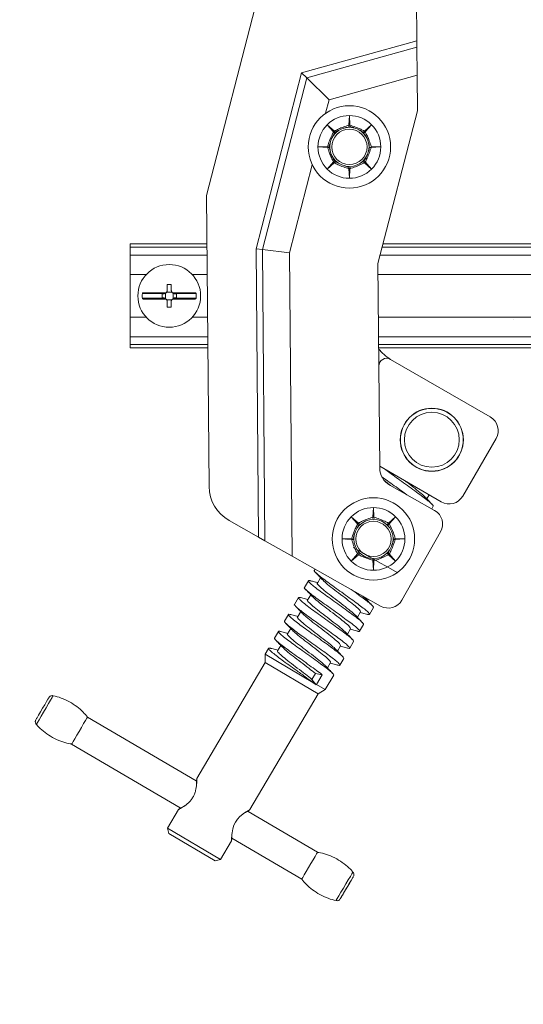
# Model space of a CAD drawing. Units: millimetres. Extents: x -101395 to 91826, y -34978 to 91721.
# Drawn here: x 174 to 200, y 42 to 92 of the extents above; entities that cross this region are included whole.
import ezdxf

# ---------------------------------------------------------------- set-up
doc = ezdxf.new("R2010")
doc.units = ezdxf.units.MM
doc.layers.add('TEXT', color=7, linetype='Continuous')
doc.styles.add('SLDTEXTSTYLE0', font='TXT', dxfattribs={"width": 0.605})
doc.dimstyles.new('SLDDIMSTYLE0', dxfattribs={"dimtxt": 3.081982, "dimasz": 3, "dimexe": 0, "dimexo": 0.0625, "dimgap": 0.770496, "dimtad": 1, "dimlfac": 5, "dimrnd": 1e-09, "dimzin": 12, "dimdsep": 46, "dimtxsty": 'SLDTEXTSTYLE0', "dimsah": 1, "dimcen": 0.09, "dimadec": 0, "dimazin": 3, "dimtfac": 1, "dimtofl": 0, "dimtmove": 0, "dimatfit": 3, "dimfxl": 0, "dimfrac": 2, "dimtolj": 1, "dimtzin": 12, "dimarcsym": 0})

# ---------------------------------------------------------------- blocks, each defined once
blk = doc.blocks.new('_D')
at = {"layer": 'TEXT', "color": 5}
for p, q in [((192.676, 100.677), (212.211, 100.677)), ((211.211, 100.677), (211.211, 80.662))]:
    blk.add_line(p, q, dxfattribs=at)
for points in [[(211.211, 100.677), (210.711, 97.677), (211.711, 97.677)], [(211.211, 80.662), (211.711, 83.662), (210.711, 83.662)]]:
    blk.add_solid(points, dxfattribs=at)
at = {"layer": 'TEXT', "color": 5, "insert": (207.118, 89.417), "char_height": 3.175, "attachment_point": 1, "rotation": 90, "style": 'SLDTEXTSTYLE0'}
blk.add_mtext('D', dxfattribs=at)

msp = doc.modelspace()

# ---------------------------------------------------------------- linework, layer by layer
at = {"layer": 'TEXT', "color": 7, "linetype": 'Continuous', "lineweight": 18}
for p, q in [((188.4566, 101.9992), (183.5858, 83.1509)), ((194.3823, 91.106), (194.3559, 94.0665)), ((188.4682, 89.4647), (194.3823, 91.106)), ((194.3853, 90.7718), (194.3823, 91.106)), ((194.3853, 90.7718), (188.7341, 89.2035)), ((194.3981, 89.3299), (194.3853, 90.7718)), ((186.1304, 80.4184), (188.4682, 89.4647)), ((188.7341, 89.2035), (186.4536, 80.3788)), ((188.4682, 89.4647), (188.7341, 89.2035)), ((188.7341, 89.2035), (189.8814, 88.0764)), ((189.8814, 88.0764), (194.3981, 89.3299)), ((194.4145, 87.4949), (194.3981, 89.3299)), ((189.701, 87.378), (189.8814, 88.0764)), ((190.8946, 86.7698), (190.9227, 87.2621)), ((190.9227, 87.2621), (190.9509, 86.7698)), ((192.3875, 79.6513), (194.4145, 87.4949)), ((189.7822, 86.7897), (190.1502, 86.4615)), ((190.1104, 86.4217), (189.7822, 86.7897)), ((190.8863, 86.6923), (190.8903, 86.694)), ((190.8903, 86.694), (190.8902, 86.6925)), ((190.8946, 86.7698), (190.8903, 86.694)), ((190.9552, 86.6942), (190.9509, 86.7698)), ((190.9553, 86.6926), (190.9552, 86.6942)), ((190.9552, 86.6942), (190.9592, 86.6925)), ((191.6952, 86.4615), (192.0632, 86.7897)), ((192.0632, 86.7897), (191.7349, 86.4215)), ((190.1596, 86.362), (190.1062, 86.2403)), ((190.1104, 86.4217), (190.1609, 86.3651)), ((190.1991, 86.4179), (190.1502, 86.4615)), ((190.1596, 86.362), (190.1609, 86.3651)), ((190.1609, 86.3651), (190.1617, 86.3642)), ((190.1991, 86.4179), (190.3031, 86.4609)), ((190.225, 86.3948), (190.1991, 86.4179)), ((191.6346, 86.4127), (191.3921, 86.5193)), ((191.6346, 86.4127), (191.6387, 86.411)), ((191.6387, 86.411), (191.6375, 86.41)), ((191.6952, 86.4615), (191.6387, 86.411)), ((191.6835, 86.364), (191.6846, 86.3651)), ((191.6846, 86.3651), (191.7349, 86.4215)), ((191.6846, 86.3651), (191.6862, 86.3611)), ((189.3098, 85.6492), (189.8021, 85.6773)), ((189.8021, 85.6211), (189.3098, 85.6492)), ((189.8778, 85.6817), (189.8021, 85.6773)), ((189.8021, 85.6211), (189.8778, 85.6168)), ((189.8778, 85.6817), (189.8795, 85.6857)), ((189.8793, 85.6817), (189.8778, 85.6817)), ((189.8778, 85.6168), (189.8793, 85.6167)), ((189.8794, 85.6129), (189.8778, 85.6168)), ((189.8794, 85.6129), (189.9302, 85.4824)), ((189.928, 85.8661), (189.9064, 85.7096)), ((189.9064, 85.7096), (189.9165, 85.494)), ((191.9677, 85.6168), (191.966, 85.6127)), ((191.9661, 85.6167), (191.9677, 85.6168)), ((191.9677, 85.6168), (192.0433, 85.6211)), ((192.0432, 85.6772), (192.5356, 85.649)), ((192.5356, 85.649), (192.0433, 85.6211)), ((190.0693, 85.094), (190.1849, 84.9477)), ((190.1532, 84.9247), (190.1112, 85.0261)), ((187.848, 80.2078), (189.0164, 84.7288)), ((189.7822, 84.5087), (190.1104, 84.8767)), ((190.1439, 84.8313), (189.7822, 84.5087)), ((190.1532, 84.9247), (190.1104, 84.8767)), ((190.1439, 84.8313), (190.2068, 84.8874)), ((190.1758, 84.95), (190.1532, 84.9247)), ((190.1849, 84.9477), (190.2929, 84.8492)), ((190.2068, 84.8874), (190.2079, 84.8884)), ((190.2108, 84.8857), (190.2068, 84.8874)), ((190.2108, 84.8857), (190.3461, 84.8263)), ((190.8903, 84.6043), (190.8862, 84.6059)), ((190.8902, 84.6058), (190.8903, 84.6043)), ((190.8903, 84.6043), (190.8948, 84.525)), ((190.9227, 84.0363), (190.8948, 84.525)), ((190.9509, 84.5289), (190.9227, 84.0363)), ((190.9509, 84.5289), (190.9552, 84.6038)), ((190.9594, 84.6056), (190.9552, 84.6038)), ((190.9552, 84.6038), (190.9552, 84.6054)), ((191.6387, 84.8874), (191.6346, 84.8857)), ((191.6375, 84.8884), (191.6387, 84.8874)), ((191.6387, 84.8874), (191.6952, 84.8369)), ((191.6846, 84.9333), (191.6835, 84.9344)), ((191.6862, 84.9373), (191.6846, 84.9333)), ((191.735, 84.8767), (191.6846, 84.9333)), ((192.0632, 84.5087), (191.6952, 84.8369)), ((191.735, 84.8767), (192.0632, 84.5087)), ((183.5858, 83.1509), (183.7192, 68.1865)), ((179.6533, 80.6624), (179.6533, 80.4965)), ((183.608, 80.6624), (179.6533, 80.6624)), ((179.6533, 80.4965), (179.6533, 80.0883)), ((183.6095, 80.4965), (179.6533, 80.4965)), ((259.5976, 80.4965), (192.6059, 80.4965)), ((259.5976, 80.6624), (192.6488, 80.6624)), ((179.6533, 80.0883), (179.6533, 79.0907)), ((183.6131, 80.0883), (179.6533, 80.0883)), ((186.1304, 80.4184), (186.4536, 80.3788)), ((186.2626, 65.59), (186.1304, 80.4184)), ((186.4536, 80.3788), (186.587, 65.4065)), ((186.4536, 80.3788), (187.848, 80.2078)), ((187.987, 64.6148), (187.848, 80.2078)), ((259.5976, 80.0883), (192.5005, 80.0883)), ((192.4812, 69.1376), (192.3875, 79.6513)), ((179.6533, 79.0907), (179.6533, 76.8914)), ((180.4895, 79.0907), (179.6533, 79.0907)), ((183.622, 79.0907), (182.8494, 79.0907)), ((259.5976, 79.0907), (192.3925, 79.0907)), ((180.2896, 78.112), (181.4549, 78.112)), ((181.2974, 78.0919), (181.367, 78.0919)), ((181.2974, 77.8903), (181.2974, 78.0919)), ((181.472, 77.8608), (181.472, 78.1214)), ((181.5391, 78.1885), (181.7997, 78.1885)), ((181.8669, 78.1214), (181.8669, 77.8608)), ((181.884, 78.112), (183.0493, 78.112)), ((181.9719, 78.0919), (182.0415, 78.0919)), ((182.0415, 78.0919), (182.0415, 77.8903)), ((180.2896, 77.8701), (181.4549, 77.8701)), ((181.367, 77.8903), (181.2974, 77.8903)), ((181.7997, 77.7936), (181.5391, 77.7936)), ((181.884, 77.8701), (183.0493, 77.8701)), ((182.0415, 77.8903), (181.9719, 77.8903)), ((179.6533, 76.8914), (179.6533, 75.8939)), ((180.4895, 76.8914), (179.6533, 76.8914)), ((183.6416, 76.8914), (182.8494, 76.8914)), ((259.5976, 76.8914), (192.4121, 76.8914)), ((199.3418, 76.7777), (199.3418, 76.7753)), ((179.6533, 75.8939), (179.6533, 75.4857)), ((183.6505, 75.8939), (179.6533, 75.8939)), ((179.6533, 75.4857), (179.6533, 75.3197)), ((183.6541, 75.4857), (179.6533, 75.4857)), ((259.5976, 75.8939), (192.421, 75.8939)), ((259.5976, 75.4857), (192.4246, 75.4857)), ((183.6556, 75.3197), (179.6533, 75.3197)), ((259.5976, 75.3197), (192.4261, 75.3197)), ((198.1635, 71.7714), (193.0393, 74.7298)), ((192.4345, 74.3806), (192.4345, 74.3788)), ((196.7449, 67.7016), (198.4586, 70.6698)), ((192.4804, 69.2325), (195.6433, 67.4064)), ((194.1841, 69.2982), (194.4955, 69.1151)), ((195.3033, 66.9626), (192.993, 68.2691)), ((195.0288, 67.7612), (194.9086, 67.5568)), ((192.1308, 66.6188), (192.1589, 67.111)), ((192.1589, 67.111), (192.1871, 66.6188)), ((195.2298, 67.1804), (195.152, 67.0481)), ((184.7428, 66.4495), (186.2626, 65.59)), ((191.0185, 66.6386), (191.3864, 66.3104)), ((191.3466, 66.2707), (191.0185, 66.6386)), ((191.172, 66.521), (191.1464, 66.4956)), ((191.1773, 66.5121), (191.1509, 66.4859)), ((191.443, 66.26), (191.3864, 66.3104)), ((192.1224, 66.5415), (192.1265, 66.5432)), ((192.1265, 66.5432), (192.1264, 66.5417)), ((192.1308, 66.6188), (192.1265, 66.5432)), ((192.1914, 66.5431), (192.1871, 66.6188)), ((192.1915, 66.5415), (192.1914, 66.5431)), ((192.1914, 66.5431), (192.1954, 66.5414)), ((192.9315, 66.3104), (192.8749, 66.26)), ((192.9315, 66.3104), (193.2994, 66.6386)), ((193.2994, 66.6386), (192.9714, 66.2708)), ((193.1675, 66.4853), (193.1467, 66.5062)), ((191.3957, 66.2107), (191.3116, 66.0191)), ((191.3466, 66.2707), (191.3971, 66.2141)), ((191.3957, 66.2107), (191.3971, 66.2141)), ((191.3971, 66.2141), (191.398, 66.2131)), ((191.443, 66.26), (191.447, 66.2616)), ((191.4442, 66.2589), (191.443, 66.26)), ((192.8709, 66.2616), (192.8749, 66.26)), ((192.8749, 66.26), (192.8737, 66.2589)), ((192.9198, 66.2129), (192.9208, 66.2141)), ((192.9208, 66.2141), (192.9714, 66.2708)), ((192.9208, 66.2141), (192.9225, 66.21)), ((193.6234, 62.3537), (195.6083, 65.8636)), ((186.2626, 65.59), (186.587, 65.4065)), ((186.587, 65.4065), (187.987, 64.6148)), ((190.546, 65.4981), (191.039, 65.5263)), ((191.0383, 65.47), (190.546, 65.4981)), ((190.7376, 65.512), (190.7376, 65.4855)), ((190.7376, 65.4855), (190.7379, 65.4664)), ((191.0383, 65.47), (191.114, 65.4657)), ((191.114, 65.5306), (191.039, 65.5263)), ((191.114, 65.5306), (191.1157, 65.5346)), ((191.1155, 65.5307), (191.114, 65.5306)), ((191.114, 65.4657), (191.1155, 65.4656)), ((191.1157, 65.4616), (191.114, 65.4657)), ((193.2022, 65.5346), (193.2039, 65.5306)), ((193.2039, 65.5306), (193.2024, 65.5307)), ((193.2038, 65.4657), (193.2024, 65.4623)), ((193.2025, 65.4656), (193.2038, 65.4657)), ((193.2038, 65.4657), (193.2796, 65.47)), ((193.2796, 65.5263), (193.2039, 65.5306)), ((193.2796, 65.5263), (193.7719, 65.4981)), ((193.7719, 65.4981), (193.2796, 65.47)), ((191.1126, 65.0569), (191.5452, 64.8123)), ((191.3971, 64.7822), (191.3467, 64.7256)), ((191.3971, 64.7822), (191.3954, 64.7862)), ((191.3981, 64.7833), (191.3971, 64.7822)), ((191.5452, 64.8123), (191.9492, 64.5838)), ((192.9212, 64.7817), (192.9144, 64.7894)), ((192.9326, 64.8094), (192.9212, 64.7817)), ((192.9712, 64.7256), (192.9212, 64.7817)), ((192.9326, 64.8094), (192.9891, 64.938)), ((187.987, 64.6148), (192.5244, 62.0488)), ((191.0185, 64.3576), (191.3467, 64.7256)), ((191.3864, 64.6858), (191.0185, 64.3576)), ((191.3864, 64.6858), (191.443, 64.7363)), ((191.443, 64.7363), (191.4442, 64.7373)), ((191.447, 64.7346), (191.443, 64.7363)), ((191.9492, 64.5838), (192.4062, 64.3253)), ((192.1265, 64.4532), (192.1225, 64.4549)), ((192.1264, 64.4547), (192.1265, 64.4532)), ((192.1265, 64.4532), (192.1293, 64.4037)), ((192.1589, 63.8852), (192.1293, 64.4037)), ((192.1871, 64.3775), (192.1589, 63.8852)), ((192.1871, 64.3775), (192.1914, 64.4532)), ((192.1954, 64.4549), (192.1914, 64.4532)), ((192.1914, 64.4532), (192.1915, 64.4547)), ((192.4062, 64.3253), (192.8997, 64.0462)), ((192.8749, 64.7363), (192.8709, 64.7346)), ((192.8737, 64.7373), (192.8749, 64.7363)), ((192.8749, 64.7363), (192.9315, 64.6858)), ((193.2994, 64.3576), (192.9315, 64.6858)), ((192.9712, 64.7256), (193.2994, 64.3576)), ((189.1216, 63.8729), (189.1658, 63.9481)), ((192.8997, 64.0462), (193.4118, 63.7566)), ((188.6106, 63.0039), (188.8149, 63.3513)), ((189.2816, 63.2222), (189.4454, 63.5009)), ((188.0996, 62.135), (188.3039, 62.4824)), ((188.7706, 62.3533), (188.9344, 62.6319)), ((191.6131, 62.5642), (191.7501, 62.4382)), ((191.8829, 62.4116), (191.8426, 62.3431)), ((188.2596, 61.4843), (188.4235, 61.763)), ((191.4928, 61.7483), (191.3316, 61.4742)), ((192.1638, 61.9667), (191.9596, 61.6193)), ((187.5886, 61.266), (187.7929, 61.6134)), ((187.0776, 60.3971), (187.2819, 60.7445)), ((187.7486, 60.6154), (187.9125, 60.8941)), ((190.9818, 60.8794), (190.8206, 60.6052)), ((191.6529, 61.0977), (191.4486, 60.7503)), ((191.1419, 60.2287), (190.9376, 59.8814)), ((186.5922, 59.5716), (186.7709, 59.8755)), ((187.2376, 59.7464), (187.4015, 60.0251)), ((190.4708, 60.0104), (190.3096, 59.7363)), ((186.5881, 59.147), (186.5922, 59.5716)), ((186.5922, 59.5716), (189.0468, 58.1281)), ((190.6309, 59.3598), (190.4266, 59.0124)), ((183.0843, 53.1888), (186.5881, 59.147)), ((189.3166, 57.5425), (186.5881, 59.147)), ((189.9598, 59.1415), (189.7986, 58.8673)), ((189.1774, 58.5803), (188.9978, 58.2748)), ((188.9978, 58.2748), (189.2133, 58.0063)), ((189.5256, 58.5209), (189.1774, 58.5803)), ((189.5256, 58.5209), (189.2309, 58.0198)), ((190.1199, 58.4908), (189.6856, 57.7524)), ((189.2133, 58.0063), (189.0468, 58.1281)), ((189.2309, 58.0198), (189.2133, 58.0063)), ((189.2309, 58.0198), (189.6856, 57.7524)), ((189.6856, 57.7524), (189.3166, 57.5425)), ((175.4404, 57.2637), (175.3683, 57.1416)), ((175.4813, 57.3327), (175.4404, 57.2637)), ((175.4654, 57.0321), (175.5713, 57.2118)), ((175.5713, 57.2118), (175.6508, 57.3463)), ((175.6508, 57.3463), (175.6967, 57.4237)), ((175.6967, 57.4237), (175.7065, 57.4398)), ((189.3166, 57.5425), (185.8128, 51.5842)), ((175.1643, 56.7952), (175.0546, 56.6084)), ((175.2728, 56.9795), (175.1643, 56.7952)), ((175.2131, 56.6033), (175.3423, 56.823)), ((175.3683, 57.1416), (175.2728, 56.9795)), ((175.3423, 56.823), (175.4654, 57.0321)), ((174.8777, 56.3069), (174.8726, 56.2983)), ((174.9554, 56.4396), (174.8777, 56.3069)), ((174.9, 56.0696), (174.9816, 56.2091)), ((175.0546, 56.6084), (174.9554, 56.4396)), ((174.9816, 56.2091), (175.0892, 56.3924)), ((175.0892, 56.3924), (175.2131, 56.6033)), ((177.4346, 56.2798), (177.3671, 56.1656)), ((177.4693, 56.338), (177.4346, 56.2798)), ((177.4732, 56.3444), (177.4693, 56.338)), ((177.4732, 56.3444), (183.0536, 53.0627)), ((174.8395, 55.9654), (174.8514, 55.9864)), ((174.8514, 55.9864), (174.9, 56.0696)), ((177.1597, 55.8137), (177.0383, 55.6073)), ((177.2726, 56.0055), (177.1597, 55.8137)), ((177.3671, 56.1656), (177.2726, 56.0055)), ((176.813, 55.2237), (176.7292, 55.0806)), ((176.9192, 55.4046), (176.813, 55.2237)), ((177.0383, 55.6073), (176.9192, 55.4046)), ((176.6751, 54.988), (176.6556, 54.9541)), ((176.6556, 54.9541), (176.6556, 54.954)), ((182.2361, 51.6723), (176.6556, 54.954)), ((176.7292, 55.0806), (176.6751, 54.988)), ((183.0646, 53.0797), (183.0843, 53.1888)), ((182.1408, 51.5843), (182.2266, 51.6546)), ((181.5803, 50.6313), (182.1409, 51.5844)), ((185.2935, 51.2288), (185.1683, 51.0945)), ((185.543, 51.4259), (185.2935, 51.2288)), ((185.7371, 51.5434), (185.543, 51.4259)), ((185.7176, 51.4962), (189.2909, 49.3948)), ((185.8128, 51.5843), (185.727, 51.514)), ((185.7938, 51.5744), (185.7371, 51.5434)), ((185.8129, 51.5843), (185.7938, 51.5744)), ((185.8127, 51.5843), (185.8129, 51.5843)), ((184.3088, 49.0267), (181.5803, 50.6313)), ((181.6519, 50.3553), (181.5803, 50.6313)), ((184.9842, 50.7818), (184.9275, 50.6066)), ((185.0643, 50.9451), (184.9842, 50.7818)), ((185.1683, 51.0945), (185.0643, 50.9451)), ((181.6519, 50.3553), (184.0329, 48.9552)), ((184.8765, 50.2922), (184.8683, 50.0659)), ((184.9275, 50.6066), (184.8765, 50.2922)), ((188.4733, 48.0045), (184.8927, 50.1101)), ((184.8691, 49.9795), (184.3088, 49.0267)), ((184.8683, 50.0659), (184.8687, 50.0014)), ((184.8687, 50.0014), (184.8692, 49.9797)), ((184.889, 50.0889), (184.8693, 49.9798)), ((189.0635, 49.0103), (189.1634, 49.1798)), ((189.1634, 49.1798), (189.2384, 49.3067)), ((189.2384, 49.3067), (189.2816, 49.3796)), ((189.2816, 49.3796), (189.2909, 49.3948)), ((184.3088, 49.0267), (184.0329, 48.9552)), ((188.7088, 48.4072), (188.8256, 48.606)), ((188.8256, 48.606), (188.9475, 48.8132)), ((188.9475, 48.8132), (189.0635, 49.0103)), ((188.4846, 48.0243), (188.5304, 48.1027)), ((188.5304, 48.1027), (188.6074, 48.2343)), ((188.6074, 48.2343), (188.7088, 48.4072)), ((190.8659, 47.9757), (190.9718, 48.1554)), ((190.9718, 48.1554), (191.0513, 48.29)), ((191.0969, 48.0901), (191.0332, 47.9812)), ((191.0513, 48.29), (191.0972, 48.3673)), ((191.0815, 48.0658), (191.1225, 48.1348)), ((191.1278, 48.1432), (191.0969, 48.0901)), ((191.0972, 48.3673), (191.107, 48.3835)), ((191.1225, 48.1348), (191.1278, 48.1432)), ((188.4733, 48.0045), (188.4846, 48.0243)), ((190.6136, 47.5469), (190.7428, 47.7667)), ((190.6957, 47.4105), (190.8054, 47.5973)), ((190.8377, 47.6481), (190.727, 47.46)), ((190.7428, 47.7667), (190.8659, 47.9757)), ((190.8054, 47.5973), (190.9139, 47.7816)), ((190.9435, 47.8283), (190.8377, 47.6481)), ((190.9139, 47.7816), (191.0094, 47.9437)), ((191.0332, 47.9812), (190.9435, 47.8283)), ((191.0094, 47.9437), (191.0815, 48.0658)), ((190.3005, 47.0132), (190.3821, 47.1527)), ((190.3821, 47.1527), (190.4897, 47.336)), ((190.4709, 47.0269), (190.5188, 47.109)), ((190.5387, 47.1403), (190.4814, 47.0434)), ((190.4897, 47.336), (190.6136, 47.5469)), ((190.5188, 47.109), (190.5215, 47.1135)), ((190.5215, 47.1135), (190.5966, 47.2417)), ((190.6236, 47.2844), (190.5387, 47.1403)), ((190.5966, 47.2417), (190.6957, 47.4105)), ((190.727, 47.46), (190.6236, 47.2844)), ((190.24, 46.909), (190.2519, 46.93)), ((190.2519, 46.93), (190.3005, 47.0132)), ((190.4576, 47.0037), (190.4709, 47.0269)), ((190.4579, 47.0042), (190.4576, 47.0037)), ((190.4814, 47.0434), (190.4579, 47.0042))]:
    msp.add_line(p, q, dxfattribs=at)
for centre, radius in [((190.9227, 85.6492), 2.1169), ((190.9227, 85.6492), 1.0081), ((190.9227, 85.6492), 0.9073), ((181.6694, 77.9911), 1.6129), ((195.1574, 70.597), 1.623), ((195.1574, 70.597), 1.6129), ((195.1574, 70.597), 1.4113), ((192.1589, 65.4981), 2.1169), ((192.1589, 65.4981), 1.0081), ((192.1589, 65.4981), 0.9073)]:
    msp.add_circle(centre, radius, dxfattribs=at)
at = {"layer": 'TEXT', "color": 179, "linetype": 'Continuous', "lineweight": 18}
msp.add_arc((190.9227, 85.6492), 91635.1216, 356.723468339, 202.497432381, dxfattribs=at)
at = {"layer": 'TEXT', "color": 7, "linetype": 'Continuous', "lineweight": 18}
for centre, radius, start, end in [((190.9227, 85.6492), 1.6129, 90, 135), ((190.9227, 85.6492), 1.6129, 45, 90), ((190.9227, 85.6492), 1.6129, 135, 180), ((190.9227, 85.6492), 1.0181, 77.03841, 107.63699), ((190.9227, 85.6492), 1.0438, 91.78716, 91.9996), ((190.9227, 85.6492), 1.0439, 87.99726, 88.21359), ((190.9227, 85.6492), 1.6129, 359.99346, 45), ((190.9227, 85.6492), 1.0181, 122.05572, 145.34488), ((190.9227, 85.6492), 1.0442, 136.78484, 136.95208), ((190.9227, 85.6492), 1.0212, 127.3552, 133.10078), ((190.9227, 85.6492), 1.0181, 31.72782, 56.79535), ((190.9227, 85.6492), 1.0439, 46.78655, 47.00718), ((190.9227, 85.6492), 1.0439, 42.99757, 43.21359), ((190.9227, 85.6492), 1.6129, 180, 225), ((190.9227, 85.6492), 1.0439, 177.99726, 178.21359), ((190.9227, 85.6492), 1.044, 181.78619, 181.99571), ((190.9227, 85.6492), 1.0181, 346.43446, 12.08522), ((190.9227, 85.6492), 1.0439, 357.99726, 358.21359), ((190.9227, 85.6492), 1.6129, 315, 359.99346), ((190.9227, 85.6492), 1.0231, 217.5188, 223.11055), ((190.9227, 85.6492), 1.0181, 301.16204, 327.21155), ((190.9227, 85.6492), 1.0439, 226.78639, 227.00201), ((190.9227, 85.6492), 1.0439, 267.99726, 268.21359), ((190.9227, 85.6492), 1.0443, 271.78464, 272.01022), ((190.9227, 85.6492), 1.0439, 312.99726, 313.21359), ((190.9227, 85.6492), 1.0439, 316.78641, 317.00274), ((190.9227, 85.6492), 1.6129, 225, 270), ((190.9227, 85.6492), 1.6129, 270, 315), ((181.6694, 77.9911), 1.3852, 174.98999, 185.01001), ((181.367, 78.2935), 0.2016, 270, 295.84193), ((181.9719, 78.2935), 0.2016, 244.15807, 270), ((181.6694, 77.9911), 1.3852, 354.98999, 5.01001), ((181.367, 77.6886), 0.2016, 64.15807, 90), ((181.9719, 77.6886), 0.2016, 90, 115.84193), ((194.0474, 76.4759), 2.0161, 216.48915, 240), ((192.8377, 74.3806), 0.4032, 60, 180), ((197.7602, 71.073), 0.8065, 330, 60), ((193.4892, 69.1466), 1.0081, 180.51056, 240.51056), ((185.7352, 68.2045), 2.0161, 180.51056, 240.51056), ((196.0465, 68.1048), 0.8065, 240, 330), ((192.1589, 65.4981), 1.6129, 90, 135), ((192.1589, 65.4981), 1.6129, 45, 90), ((194.9063, 66.2606), 0.8065, 330.51056, 60.51056), ((192.1589, 65.4981), 1.6129, 135, 180), ((192.1589, 65.4981), 1.044, 91.78578, 92.00542), ((192.1589, 65.4981), 1.0439, 87.99737, 88.21359), ((192.1589, 65.4981), 1.6129, 0, 45), ((192.1589, 65.4981), 1.0442, 136.78519, 136.96345), ((192.1589, 65.4981), 1.0439, 132.99726, 133.21359), ((192.1589, 65.4981), 1.0439, 46.78641, 47.00274), ((192.1589, 65.4981), 1.0439, 42.99726, 43.21359), ((192.1589, 65.4981), 1.6129, 180, 225), ((192.1589, 65.4981), 1.0439, 177.99726, 178.21359), ((192.1589, 65.4981), 1.0439, 181.78633, 182.00308), ((192.1589, 65.4981), 1.0439, 1.78641, 2.00274), ((192.1589, 65.4981), 1.0441, 358.03217, 358.2145), ((192.1589, 65.4981), 1.6129, 315, 0), ((192.1589, 65.4981), 1.0439, 222.99586, 223.21359), ((192.1589, 65.4981), 1.0358, 316.826, 318.32514), ((192.1589, 65.4981), 1.6129, 225, 270), ((192.1589, 65.4981), 1.0439, 226.78641, 227.00274), ((192.1589, 65.4981), 1.0439, 267.99726, 268.21359), ((192.1589, 65.4981), 1.6129, 270, 315), ((192.1589, 65.4981), 1.0439, 271.78641, 272.00275), ((192.1589, 65.4981), 1.0439, 312.99726, 313.21359), ((192.9214, 62.7507), 0.8065, 240.51056, 330.51056)]:
    msp.add_arc(centre, radius, start, end, dxfattribs=at)
for points, knots in [([(190.1502, 86.4615), (190.224, 86.4994), (190.3727, 86.5759), (190.6229, 86.6817), (190.7989, 86.7388), (190.8946, 86.7698)], [0, 0, 0, 0, 0.3099211, 0.6246119, 1, 1, 1, 1]), ([(190.9509, 86.7698), (191.1382, 86.7058), (191.3943, 86.6183), (191.6315, 86.4947), (191.6952, 86.4615)], [0, 0, 0, 0, 0.7312104, 1, 1, 1, 1]), ([(191.1497, 86.6257), (191.1363, 86.6318), (191.0745, 86.6597), (191.0098, 86.6781), (190.9592, 86.6925)], [0, 0, 0, 0, 0.2167227, 1, 1, 1, 1]), ([(189.8021, 85.6773), (189.8661, 85.8647), (189.9537, 86.1208), (190.0772, 86.358), (190.1104, 86.4217)], [0, 0, 0, 0, 0.7312104, 1, 1, 1, 1]), ([(190.3158, 86.4672), (190.3149, 86.4668), (190.3105, 86.4649), (190.3064, 86.4627), (190.3031, 86.4609)], [0, 0, 0, 0, 0.2015248, 1, 1, 1, 1]), ([(191.7349, 86.4215), (191.81, 86.2706), (191.9304, 86.0288), (192.0124, 85.7732), (192.0432, 85.6772)], [0, 0, 0, 0, 0.6241497, 1, 1, 1, 1]), ([(190.1104, 84.8767), (190.0724, 84.9505), (189.9958, 85.0991), (189.9109, 85.3024), (189.8471, 85.4773), (189.8171, 85.5731), (189.8021, 85.6211)], [0, 0, 0, 0, 0.3098434, 0.6244554, 0.8117157, 1, 1, 1, 1]), ([(189.9399, 85.8618), (189.9361, 85.8532), (189.9105, 85.7961), (189.8937, 85.7364), (189.8795, 85.6857)], [0, 0, 0, 0, 0.1512354, 1, 1, 1, 1]), ([(192.0433, 85.6211), (192.0135, 85.5287), (191.9533, 85.3421), (191.8601, 85.126), (191.7851, 84.9718), (191.7517, 84.9084), (191.735, 84.8767)], [0, 0, 0, 0, 0.3619488, 0.7316853, 0.8656642, 1, 1, 1, 1]), ([(190.1111, 85.0263), (190.1111, 85.0263), (190.1112, 85.0262), (190.1112, 85.0262), (190.1112, 85.0261)], [0, 0, 0, 0, 0.1138474, 1, 1, 1, 1]), ([(190.8948, 84.525), (190.7059, 84.5884), (190.4476, 84.6751), (190.2083, 84.7982), (190.1439, 84.8313)], [0, 0, 0, 0, 0.7312104, 1, 1, 1, 1]), ([(190.6676, 84.6851), (190.6903, 84.6747), (190.7614, 84.6421), (190.8357, 84.6206), (190.8862, 84.6059)], [0, 0, 0, 0, 0.3195289, 1, 1, 1, 1]), ([(191.6952, 84.8369), (191.5443, 84.7618), (191.3024, 84.6415), (191.0469, 84.5597), (190.9509, 84.5289)], [0, 0, 0, 0, 0.6241497, 1, 1, 1, 1]), ([(181.5686, 78.2935), (181.5686, 78.3266), (181.5686, 78.393), (181.5686, 78.4726), (181.5686, 78.5328), (181.5686, 78.5601), (181.5686, 78.5737)], [0, 0, 0, 0, 0.352209, 0.7052357, 0.8525869, 1, 1, 1, 1]), ([(181.7703, 78.5737), (181.7703, 78.5464), (181.7703, 78.4865), (181.7703, 78.393), (181.7703, 78.3267), (181.7703, 78.2935)], [0, 0, 0, 0, 0.2947534, 0.6469626, 1, 1, 1, 1]), ([(180.2896, 78.112), (180.2902, 78.1154), (180.2915, 78.1222), (180.2982, 78.1325), (180.3108, 78.1436), (180.3289, 78.151), (180.3429, 78.1519), (180.3491, 78.1524)], [0, 0, 0, 0, 0.1160336, 0.2314225, 0.4254413, 0.7438453, 1, 1, 1, 1]), ([(180.3491, 78.1524), (180.3984, 78.1524), (180.4972, 78.1524), (180.6525, 78.1524), (180.8106, 78.1524), (180.9715, 78.1524), (181.138, 78.1524), (181.2851, 78.1524), (181.4098, 78.1524), (181.4773, 78.1524), (181.511, 78.1524)], [0, 0, 0, 0, 0.1432404, 0.2876041, 0.4224271, 0.5581781, 0.6968149, 0.8364233, 0.9181361, 1, 1, 1, 1]), ([(181.511, 78.1524), (181.5204, 78.1632), (181.5371, 78.1824), (181.5538, 78.2155), (181.566, 78.2516), (181.5677, 78.2783), (181.5686, 78.2935)], [0, 0, 0, 0, 0.2738679, 0.4878783, 0.7081155, 1, 1, 1, 1]), ([(181.7703, 78.2935), (181.7708, 78.2824), (181.7719, 78.2599), (181.7805, 78.2271), (181.7944, 78.1959), (181.8107, 78.171), (181.8232, 78.1575), (181.8279, 78.1524)], [0, 0, 0, 0, 0.2133671, 0.43291308, 0.6464049, 0.86607997, 1, 1, 1, 1]), ([(181.8279, 78.1524), (181.8288, 78.1524), (181.8836, 78.1524), (181.9923, 78.1524), (182.154, 78.1524), (182.3152, 78.1524), (182.4671, 78.1524), (182.6086, 78.1524), (182.7398, 78.1524), (182.8679, 78.1524), (182.9491, 78.1524), (182.9898, 78.1524)], [0, 0, 0, 0, 0.00230512, 0.13271597, 0.26375104, 0.39703391, 0.53119132, 0.64688462, 0.7631633, 0.88126825, 1, 1, 1, 1]), ([(182.9898, 78.1524), (183.0008, 78.1512), (183.0167, 78.1496), (183.0347, 78.1384), (183.0436, 78.1288), (183.0482, 78.1196), (183.049, 78.1142), (183.0493, 78.112)], [0, 0, 0, 0, 0.44989838, 0.64955586, 0.81669315, 0.92521271, 1, 1, 1, 1]), ([(180.3491, 77.8298), (180.3381, 77.8309), (180.3222, 77.8326), (180.3041, 77.8438), (180.2953, 77.8533), (180.2907, 77.8625), (180.2899, 77.8679), (180.2896, 77.8701)], [0, 0, 0, 0, 0.4498984, 0.6495559, 0.8166931, 0.9252127, 1, 1, 1, 1]), ([(181.511, 77.8298), (181.5101, 77.8298), (181.4553, 77.8298), (181.3466, 77.8298), (181.1849, 77.8298), (181.0237, 77.8298), (180.8718, 77.8298), (180.7303, 77.8298), (180.5991, 77.8298), (180.471, 77.8298), (180.3898, 77.8298), (180.3491, 77.8298)], [0, 0, 0, 0, 0.0023051, 0.132716, 0.263751, 0.3970339, 0.5311913, 0.6468846, 0.7631633, 0.8812682, 1, 1, 1, 1]), ([(181.5686, 77.6886), (181.5681, 77.6997), (181.567, 77.7223), (181.5583, 77.755), (181.5445, 77.7862), (181.5282, 77.8111), (181.5157, 77.8246), (181.511, 77.8298)], [0, 0, 0, 0, 0.2133671, 0.4329131, 0.6464049, 0.86608, 1, 1, 1, 1]), ([(181.5686, 77.4084), (181.5686, 77.4357), (181.5686, 77.4956), (181.5686, 77.5891), (181.5686, 77.6554), (181.5686, 77.6886)], [0, 0, 0, 0, 0.2947534, 0.6469626, 1, 1, 1, 1]), ([(181.8279, 77.8298), (181.8185, 77.819), (181.8018, 77.7997), (181.7851, 77.7666), (181.7729, 77.7305), (181.7712, 77.7039), (181.7703, 77.6886)], [0, 0, 0, 0, 0.2738679, 0.4878783, 0.7081155, 1, 1, 1, 1]), ([(181.7703, 77.6886), (181.7703, 77.6555), (181.7703, 77.5892), (181.7703, 77.4957), (181.7703, 77.4357), (181.7703, 77.4084)], [0, 0, 0, 0, 0.3522145, 0.7052466, 1, 1, 1, 1]), ([(182.9898, 77.8298), (182.9405, 77.8298), (182.8417, 77.8298), (182.6864, 77.8298), (182.5283, 77.8298), (182.3674, 77.8298), (182.2009, 77.8298), (182.0538, 77.8298), (181.9291, 77.8298), (181.8616, 77.8298), (181.8279, 77.8298)], [0, 0, 0, 0, 0.1432404, 0.2876041, 0.4224271, 0.5581781, 0.6968149, 0.8364233, 0.9181361, 1, 1, 1, 1]), ([(183.0493, 77.8701), (183.0487, 77.8667), (183.0474, 77.8599), (183.0407, 77.8496), (183.0281, 77.8386), (183.01, 77.8311), (182.996, 77.8302), (182.9898, 77.8298)], [0, 0, 0, 0, 0.1160336, 0.2314225, 0.4254413, 0.7438453, 1, 1, 1, 1]), ([(195.2292, 67.1807), (195.2264, 67.1992), (195.2208, 67.2363), (195.079, 67.3714), (194.8523, 67.5505), (194.55, 67.7742), (194.1933, 68.0355), (193.8079, 68.3137), (193.4269, 68.5837), (193.0717, 68.8378), (192.8848, 68.9813), (192.7915, 69.0529)], [0, 0, 0, 0, 0.1121816, 0.2256493, 0.3351884, 0.4447275, 0.5581951, 0.6716627, 0.7812019, 0.890741, 1, 1, 1, 1]), ([(192.598, 68.6973), (192.688, 68.6283), (192.8716, 68.4874), (193.2223, 68.2364), (193.5668, 67.9928), (193.7807, 67.838), (193.8711, 67.7726)], [0, 0, 0, 0, 0.2601614, 0.5310035, 0.8018455, 1, 1, 1, 1]), ([(192.7436, 68.489), (192.7603, 68.4728), (192.824, 68.4113), (192.948, 68.3144), (193.0394, 68.2429)], [0, 0, 0, 0, 0.2624981, 1, 1, 1, 1]), ([(193.8263, 68.4554), (193.8407, 68.4445), (193.9933, 68.3288), (194.2878, 68.098), (194.6375, 67.8248), (194.7581, 67.708), (194.8157, 67.6523)], [0, 0, 0, 0, 0.034987, 0.3721979, 0.7005697, 1, 1, 1, 1]), ([(194.8191, 67.6519), (194.8766, 67.5907), (194.9923, 67.4674), (195.1102, 67.3438), (195.1695, 67.2817)], [0, 0, 0, 0, 0.4966263, 1, 1, 1, 1]), ([(191.3864, 66.3104), (191.4602, 66.3484), (191.6089, 66.4249), (191.8591, 66.5307), (192.0351, 66.5877), (192.1308, 66.6188)], [0, 0, 0, 0, 0.3099211, 0.6246119, 1, 1, 1, 1]), ([(192.1871, 66.6188), (192.3744, 66.5547), (192.6306, 66.4672), (192.8677, 66.3436), (192.9315, 66.3104)], [0, 0, 0, 0, 0.7312104, 1, 1, 1, 1]), ([(191.039, 65.5263), (191.1028, 65.7136), (191.1901, 65.9697), (191.3135, 66.2069), (191.3466, 66.2707)], [0, 0, 0, 0, 0.7312104, 1, 1, 1, 1]), ([(191.2207, 65.8121), (191.201, 65.77), (191.1588, 65.6796), (191.1307, 65.5851), (191.1157, 65.5346)], [0, 0, 0, 0, 0.4661837, 1, 1, 1, 1]), ([(192.9714, 66.2708), (193.0465, 66.1198), (193.1669, 65.8779), (193.2488, 65.6223), (193.2796, 65.5263)], [0, 0, 0, 0, 0.6241497, 1, 1, 1, 1]), ([(191.3467, 64.7256), (191.3086, 64.7994), (191.232, 64.9481), (191.1471, 65.1513), (191.0833, 65.3262), (191.0533, 65.422), (191.0383, 65.47)], [0, 0, 0, 0, 0.3098434, 0.6244554, 0.8117157, 1, 1, 1, 1]), ([(193.2796, 65.47), (193.2498, 65.3777), (193.1895, 65.191), (193.0963, 64.975), (193.0214, 64.8207), (192.988, 64.7573), (192.9712, 64.7256)], [0, 0, 0, 0, 0.3619488, 0.7316853, 0.8656642, 1, 1, 1, 1]), ([(193.0898, 65.1672), (193.1121, 65.2149), (193.1572, 65.3111), (193.1873, 65.4117), (193.2024, 65.4623)], [0, 0, 0, 0, 0.4965808, 1, 1, 1, 1]), ([(192.1293, 64.4037), (191.9428, 64.4613), (191.6877, 64.5401), (191.4503, 64.655), (191.3864, 64.6858)], [0, 0, 0, 0, 0.7312104, 1, 1, 1, 1]), ([(192.9315, 64.6858), (192.7805, 64.6107), (192.5387, 64.4903), (192.2831, 64.4083), (192.1871, 64.3775)], [0, 0, 0, 0, 0.6241497, 1, 1, 1, 1]), ([(189.1222, 63.8725), (189.1219, 63.8725), (189.0971, 63.8704), (189.1448, 63.8128), (189.2683, 63.6939), (189.4975, 63.5076), (189.8003, 63.278), (190.1557, 63.0231), (190.5379, 62.7525), (190.9229, 62.4745), (191.2798, 62.213), (191.5818, 61.9896), (191.8097, 61.8097), (191.9476, 61.6771), (191.9718, 61.6111), (191.9345, 61.599), (191.8608, 61.6233), (191.8468, 61.628)], [0, 0, 0, 0, 0.000872, 0.0751492, 0.1494265, 0.2263675, 0.3033086, 0.3775859, 0.4518631, 0.5288042, 0.6057453, 0.6800225, 0.7542997, 0.8312408, 0.9081819, 0.9824591, 1, 1, 1, 1]), ([(189.5229, 63.4191), (189.4646, 63.4808), (189.3472, 63.6051), (189.2285, 63.7288), (189.1687, 63.791)], [0, 0, 0, 0, 0.4966942, 1, 1, 1, 1]), ([(191.6522, 61.0981), (191.6495, 61.1165), (191.6439, 61.1537), (191.5021, 61.2887), (191.2753, 61.4679), (190.973, 61.6915), (190.6162, 61.9529), (190.2312, 62.2309), (189.849, 62.5016), (189.4938, 62.7563), (189.1901, 62.9865), (188.9643, 63.1709), (188.8287, 63.2965), (188.8017, 63.3581), (188.8402, 63.3742), (188.9189, 63.3492), (188.9343, 63.3443)], [0, 0, 0, 0, 0.0759129, 0.152696, 0.2268207, 0.3009454, 0.3777285, 0.4545116, 0.5286363, 0.602761, 0.6795441, 0.7563271, 0.8304519, 0.9045766, 0.9813596, 1, 1, 1, 1]), ([(188.9237, 63.3502), (188.9955, 63.3315), (189.1212, 63.2988), (189.2464, 63.2671), (189.3, 63.2536)], [0, 0, 0, 0, 0.5714658, 1, 1, 1, 1]), ([(189.5219, 63.4211), (189.5827, 63.3611), (189.706, 63.2394), (190.0597, 62.9552), (190.4781, 62.6434), (190.8924, 62.3201), (191.24, 62.0453), (191.4744, 61.8363), (191.4862, 61.7781), (191.4922, 61.7487)], [0, 0, 0, 0, 0.1405405, 0.2851443, 0.4251357, 0.5710371, 0.7131141, 0.8551912, 1, 1, 1, 1]), ([(188.6112, 63.0036), (188.6109, 63.0035), (188.5861, 63.0014), (188.6338, 62.9438), (188.7573, 62.825), (188.9865, 62.6387), (189.2893, 62.409), (189.6447, 62.1542), (190.027, 61.8835), (190.4119, 61.6055), (190.7688, 61.3441), (191.0708, 61.1206), (191.2987, 60.9407), (191.4366, 60.8081), (191.4608, 60.7422), (191.4239, 60.73), (191.3508, 60.7541), (191.3373, 60.7585)], [0, 0, 0, 0, 0.0008726, 0.075201, 0.1495293, 0.2265234, 0.3035174, 0.3778458, 0.4521741, 0.5291682, 0.6061622, 0.6804906, 0.7548189, 0.831813, 0.908807, 0.9831354, 1, 1, 1, 1]), ([(189.0142, 62.5477), (188.9559, 62.6094), (188.8386, 62.7337), (188.7197, 62.8575), (188.6599, 62.9198)], [0, 0, 0, 0, 0.4966567, 1, 1, 1, 1]), ([(189.2823, 63.2219), (189.282, 63.2218), (189.2422, 63.2203), (189.3251, 63.1292), (189.5271, 62.9336), (189.8788, 62.6506), (190.2995, 62.3372), (190.7096, 62.0164), (191.0587, 61.7436), (191.178, 61.6281), (191.2343, 61.5737)], [0, 0, 0, 0, 0.0011093, 0.1432425, 0.2900587, 0.4368749, 0.5790081, 0.7271418, 0.8713927, 1, 1, 1, 1]), ([(192.1632, 61.967), (192.1605, 61.9855), (192.1549, 62.0226), (192.013, 62.1577), (191.7866, 62.3367), (191.4832, 62.5608), (191.2157, 62.7576), (191.0502, 62.8768), (191.0138, 62.9031)], [0, 0, 0, 0, 0.1900627, 0.3823041, 0.5678898, 0.7534755, 0.9457169, 1, 1, 1, 1]), ([(191.1412, 60.2291), (191.1385, 60.2476), (191.1329, 60.2847), (190.9911, 60.4198), (190.7644, 60.5989), (190.462, 60.8226), (190.1053, 61.084), (189.7203, 61.362), (189.338, 61.6326), (188.9828, 61.8873), (188.6791, 62.1175), (188.4533, 62.3019), (188.3176, 62.4276), (188.2909, 62.489), (188.3281, 62.5055), (188.4049, 62.4811), (188.4185, 62.4768)], [0, 0, 0, 0, 0.076069, 0.15301, 0.2272871, 0.3015643, 0.3785052, 0.4554462, 0.5297234, 0.6040005, 0.6809415, 0.7578825, 0.8321596, 0.9064368, 0.9833777, 1, 1, 1, 1]), ([(188.4085, 62.4823), (188.4929, 62.4603), (188.6198, 62.4273), (188.7466, 62.3953), (188.789, 62.3846)], [0, 0, 0, 0, 0.6654274, 1, 1, 1, 1]), ([(188.7713, 62.3529), (188.771, 62.3529), (188.7312, 62.3514), (188.8141, 62.2603), (189.0161, 62.0646), (189.3678, 61.7817), (189.7884, 61.4683), (190.1989, 61.1473), (190.5545, 60.8691), (190.6774, 60.75), (190.7375, 60.6917)], [0, 0, 0, 0, 0.0010989, 0.1418959, 0.2873319, 0.4327678, 0.5735649, 0.7203059, 0.8632007, 1, 1, 1, 1]), ([(189.0145, 62.5488), (189.0743, 62.4898), (189.1968, 62.369), (189.5488, 62.0862), (189.9671, 61.7744), (190.3814, 61.4511), (190.729, 61.1764), (190.9634, 60.9674), (190.9752, 60.9091), (190.9812, 60.8798)], [0, 0, 0, 0, 0.1384852, 0.2834347, 0.4237609, 0.5700112, 0.712428, 0.8548449, 1, 1, 1, 1]), ([(191.7531, 62.4383), (191.8118, 62.3757), (191.9304, 62.2494), (192.0503, 62.1237), (192.1108, 62.0603)], [0, 0, 0, 0, 0.4954612, 1, 1, 1, 1]), ([(188.1002, 62.1346), (188.0999, 62.1346), (188.0751, 62.1325), (188.1228, 62.0749), (188.2464, 61.956), (188.4755, 61.7697), (188.7783, 61.54), (189.1337, 61.2852), (189.516, 61.0146), (189.9009, 60.7366), (190.2578, 60.4751), (190.5598, 60.2517), (190.7877, 60.0718), (190.9256, 59.9391), (190.9497, 59.8733), (190.9133, 59.861), (190.8411, 59.8847), (190.8283, 59.8889)], [0, 0, 0, 0, 0.00087333, 0.07526473, 0.14965614, 0.22671548, 0.30377482, 0.37816623, 0.45255763, 0.52961697, 0.60667632, 0.68106772, 0.75545912, 0.83251847, 0.90957781, 0.98396921, 1, 1, 1, 1]), ([(188.5049, 61.6769), (188.4467, 61.7385), (188.3296, 61.8627), (188.2108, 61.9864), (188.151, 62.0487)], [0, 0, 0, 0, 0.4966862, 1, 1, 1, 1]), ([(187.5892, 61.2657), (187.5889, 61.2656), (187.5641, 61.2635), (187.6118, 61.2059), (187.7354, 61.087), (187.9645, 60.9008), (188.2673, 60.6711), (188.6227, 60.4163), (189.005, 60.1456), (189.39, 59.8676), (189.7468, 59.6062), (190.0488, 59.3827), (190.2767, 59.2028), (190.4147, 59.0702), (190.4385, 59.0044), (190.4028, 58.9919), (190.3316, 59.0153), (190.3196, 59.0193)], [0, 0, 0, 0, 0.0008742, 0.0753397, 0.1498053, 0.2269414, 0.3040775, 0.378543, 0.4530086, 0.5301447, 0.6072808, 0.6817464, 0.7562119, 0.833348, 0.9104842, 0.9849497, 1, 1, 1, 1]), ([(190.6303, 59.3602), (190.6275, 59.3786), (190.6219, 59.4157), (190.4801, 59.5508), (190.2534, 59.7299), (189.951, 59.9536), (189.5943, 60.215), (189.2093, 60.493), (188.827, 60.7637), (188.4718, 61.0184), (188.1681, 61.2486), (187.9422, 61.433), (187.8068, 61.5585), (187.7793, 61.6205), (187.8202, 61.636), (187.9027, 61.6096), (187.9214, 61.6036)], [0, 0, 0, 0, 0.0756228, 0.1521124, 0.2259538, 0.2997952, 0.3762849, 0.4527745, 0.5266159, 0.6004574, 0.676947, 0.7534366, 0.8272781, 0.9011195, 0.9776091, 1, 1, 1, 1]), ([(187.9091, 61.6104), (187.9937, 61.5883), (188.1168, 61.5562), (188.2395, 61.5254), (188.278, 61.5157)], [0, 0, 0, 0, 0.6863909, 1, 1, 1, 1]), ([(188.2603, 61.4839), (188.26, 61.4839), (188.2202, 61.4824), (188.3031, 61.3913), (188.5051, 61.1957), (188.8568, 60.9127), (189.2774, 60.5994), (189.6879, 60.2783), (190.0435, 60.0001), (190.1665, 59.8809), (190.2267, 59.8226)], [0, 0, 0, 0, 0.0010988, 0.1418836, 0.2873069, 0.4327302, 0.573515, 0.7202433, 0.8631256, 1, 1, 1, 1]), ([(188.5061, 61.6774), (188.5652, 61.6191), (188.6871, 61.4989), (189.0378, 61.2173), (189.456, 60.9055), (189.8704, 60.5822), (190.218, 60.3074), (190.4524, 60.0984), (190.4642, 60.0402), (190.4702, 60.0108)], [0, 0, 0, 0, 0.1369585, 0.2821649, 0.4227397, 0.5692492, 0.7119184, 0.8545876, 1, 1, 1, 1]), ([(191.239, 61.5726), (191.2969, 61.5109), (191.4136, 61.3865), (191.5324, 61.2621), (191.5922, 61.1994)], [0, 0, 0, 0, 0.4961622, 1, 1, 1, 1]), ([(191.8568, 61.6229), (191.7734, 61.6449), (191.6466, 61.6783), (191.5202, 61.7105), (191.477, 61.7215)], [0, 0, 0, 0, 0.6582131, 1, 1, 1, 1]), ([(190.1193, 58.4912), (190.1165, 58.5097), (190.1109, 58.5468), (189.9691, 58.6819), (189.7424, 58.861), (189.44, 59.0847), (189.0833, 59.3461), (188.6983, 59.6241), (188.316, 59.8947), (187.9608, 60.1494), (187.6571, 60.3796), (187.4312, 60.564), (187.2958, 60.6896), (187.2683, 60.7515), (187.309, 60.7671), (187.3911, 60.7408), (187.4095, 60.7349)], [0, 0, 0, 0, 0.07565102, 0.15216923, 0.22603824, 0.29990725, 0.37642546, 0.45294368, 0.52681269, 0.6006817, 0.67719991, 0.75371813, 0.82758714, 0.90145615, 0.97797436, 1, 1, 1, 1]), ([(187.3976, 60.7416), (187.4803, 60.72), (187.6039, 60.6878), (187.7265, 60.657), (187.7671, 60.6467)], [0, 0, 0, 0, 0.6688911, 1, 1, 1, 1]), ([(187.9951, 60.8067), (187.9438, 60.8611), (187.8268, 60.9851), (187.7083, 61.1086), (187.6417, 61.178)], [0, 0, 0, 0, 0.4379179, 1, 1, 1, 1]), ([(187.9968, 60.8068), (188.0555, 60.749), (188.1769, 60.6293), (188.5269, 60.3483), (188.945, 60.0365), (189.3594, 59.7132), (189.707, 59.4385), (189.9414, 59.2295), (189.9532, 59.1712), (189.9592, 59.1419)], [0, 0, 0, 0, 0.1359826, 0.2813532, 0.422087, 0.5687622, 0.7115927, 0.8544232, 1, 1, 1, 1]), ([(191.3471, 60.7536), (191.2638, 60.7756), (191.1365, 60.8091), (191.0097, 60.8414), (190.966, 60.8525)], [0, 0, 0, 0, 0.6554921, 1, 1, 1, 1]), ([(187.0782, 60.3967), (187.0779, 60.3967), (187.0531, 60.3946), (187.1008, 60.337), (187.2244, 60.2181), (187.4535, 60.0318), (187.7564, 59.8021), (188.1117, 59.5473), (188.4942, 59.2765), (188.878, 58.9992), (189.2392, 58.7352), (189.4313, 58.5915), (189.5256, 58.5209)], [0, 0, 0, 0, 0.0012823, 0.1105099, 0.2197375, 0.3328824, 0.4460273, 0.555255, 0.6644826, 0.7776275, 0.8907724, 1, 1, 1, 1]), ([(187.485, 59.9368), (187.4248, 60.0006), (187.3078, 60.1246), (187.1894, 60.248), (187.1319, 60.3079)], [0, 0, 0, 0, 0.5147909, 1, 1, 1, 1]), ([(187.7493, 60.615), (187.749, 60.615), (187.7092, 60.6134), (187.7921, 60.5224), (187.9941, 60.3267), (188.3458, 60.0438), (188.7665, 59.7304), (189.1766, 59.4096), (189.5258, 59.1367), (189.6452, 59.0212), (189.7015, 58.9667)], [0, 0, 0, 0, 0.0011092, 0.1432255, 0.2900242, 0.4368229, 0.5789392, 0.7270553, 0.8712889, 1, 1, 1, 1]), ([(190.7379, 60.693), (190.7881, 60.6396), (190.9029, 60.5173), (191.0196, 60.3951), (191.0852, 60.3262)], [0, 0, 0, 0, 0.436925, 1, 1, 1, 1]), ([(189.0468, 58.1281), (188.915, 58.2254), (188.6504, 58.4207), (188.2114, 58.738), (187.8052, 59.0256), (187.4498, 59.2805), (187.1461, 59.5107), (186.9203, 59.6951), (186.7846, 59.8207), (186.7579, 59.8822), (186.7952, 59.8986), (186.872, 59.8742), (186.8857, 59.8698)], [0, 0, 0, 0, 0.1250891, 0.251205, 0.3533212, 0.4554373, 0.5612158, 0.6669942, 0.7691104, 0.8712265, 0.977005, 1, 1, 1, 1]), ([(186.8758, 59.8754), (186.9591, 59.8537), (187.0861, 59.8206), (187.2125, 59.7887), (187.256, 59.7777)], [0, 0, 0, 0, 0.6555873, 1, 1, 1, 1]), ([(187.2383, 59.746), (187.238, 59.746), (187.1982, 59.7445), (187.2811, 59.6534), (187.4829, 59.4579), (187.8354, 59.1745), (188.2534, 58.8626), (188.6739, 58.5359), (188.8908, 58.3611), (188.9978, 58.2748)], [0, 0, 0, 0, 0.00127301, 0.16438346, 0.33286798, 0.50135251, 0.66446296, 0.83445946, 1, 1, 1, 1]), ([(187.4871, 59.9366), (187.5454, 59.8792), (187.6664, 59.7599), (188.0163, 59.4791), (188.4327, 59.1684), (188.8536, 58.8413), (189.0704, 58.6665), (189.1774, 58.5803)], [0, 0, 0, 0, 0.19007744, 0.39462379, 0.59264581, 0.79902775, 1, 1, 1, 1]), ([(190.2267, 59.8243), (190.2849, 59.7624), (190.4021, 59.6376), (190.5209, 59.5131), (190.5807, 59.4504)], [0, 0, 0, 0, 0.49613971, 1, 1, 1, 1]), ([(190.8377, 59.8842), (190.7544, 59.9062), (190.6267, 59.9398), (190.4993, 59.9723), (190.455, 59.9835)], [0, 0, 0, 0, 0.6522574, 1, 1, 1, 1]), ([(189.7059, 58.9659), (189.7646, 58.9033), (189.8831, 58.7771), (190.0031, 58.6513), (190.0636, 58.5879)], [0, 0, 0, 0, 0.495438, 1, 1, 1, 1]), ([(190.3286, 59.0147), (190.2453, 59.0367), (190.117, 59.0705), (189.989, 59.1031), (189.944, 59.1146)], [0, 0, 0, 0, 0.6486423, 1, 1, 1, 1]), ([(175.4821, 57.3339), (175.4845, 57.3381), (175.4874, 57.3429), (175.4935, 57.3527), (175.498, 57.3593), (175.5103, 57.3761), (175.5381, 57.4046), (175.5876, 57.4332), (175.6454, 57.4483), (175.6832, 57.4416), (175.6994, 57.4387)], [0, 0, 0, 0, 0.2964336, 0.3409139, 0.361591, 0.3931352, 0.5208455, 0.6848635, 0.8642926, 1, 1, 1, 1]), ([(175.7003, 57.4407), (175.703, 57.4403), (175.8448, 57.4186), (176.1314, 57.3197), (176.5422, 57.1389), (176.9215, 56.8897), (177.2348, 56.6239), (177.4003, 56.4253), (177.4731, 56.3379)], [0, 0, 0, 0, 0.00383038, 0.20235797, 0.42357287, 0.63598036, 0.839814, 1, 1, 1, 1]), ([(174.8385, 55.9683), (174.8368, 55.9697), (174.8196, 55.9836), (174.803, 56.0208), (174.7889, 56.069), (174.7878, 56.1115), (174.7931, 56.1455), (174.8007, 56.1693), (174.8072, 56.1841), (174.8105, 56.1908), (174.8123, 56.1943), (174.814, 56.1974), (174.8165, 56.2019), (174.8234, 56.2138), (174.8389, 56.2406), (174.8675, 56.2895), (174.8754, 56.303)], [0, 0, 0, 0, 0.0104855, 0.1074147, 0.187988, 0.2560068, 0.3117636, 0.3543964, 0.3783345, 0.3909272, 0.4012764, 0.4162445, 0.4471953, 0.5587642, 0.8781763, 1, 1, 1, 1]), ([(176.6608, 54.9597), (176.61, 54.9668), (176.4195, 54.993), (176.0853, 55.1009), (175.6748, 55.2841), (175.2962, 55.5335), (175.018, 55.7648), (174.883, 55.9245), (174.8413, 55.9737)], [0, 0, 0, 0, 0.0723798, 0.271089, 0.4925063, 0.7051082, 0.9091283, 1, 1, 1, 1]), ([(182.1407, 51.5842), (182.1444, 51.5863), (182.152, 51.5906), (182.2299, 51.6338), (182.3983, 51.7299), (182.6177, 51.8941), (182.7832, 52.0688), (182.8904, 52.2216), (182.9722, 52.3896), (183.045, 52.6197), (183.0822, 52.892), (183.0845, 53.0863), (183.0843, 53.1756), (183.0843, 53.1844), (183.0844, 53.1887)], [0, 0, 0, 0, 0.0624344, 0.1266058, 0.2520095, 0.3763606, 0.4396831, 0.4999364, 0.5602363, 0.6237921, 0.7485038, 0.8737562, 0.9378159, 1, 1, 1, 1]), ([(183.0646, 53.0795), (183.065, 53.0755), (183.0658, 53.0673), (183.0709, 52.9943), (183.0692, 52.8877), (183.0681, 52.8208)], [0, 0, 0, 0, 0.2531199, 0.5315181, 1, 1, 1, 1]), ([(182.4543, 51.7772), (182.3963, 51.7437), (182.3038, 51.6903), (182.2376, 51.6594), (182.2301, 51.6562), (182.2266, 51.6546)], [0, 0, 0, 0, 0.4681374, 0.7458958, 1, 1, 1, 1]), ([(185.5064, 51.397), (185.5623, 51.4289), (185.6532, 51.4807), (185.7112, 51.5074), (185.7328, 51.5166), (185.7269, 51.5139), (185.7269, 51.5139)], [0, 0, 0, 0, 0.4533914, 0.7371802, 0.997556, 1, 1, 1, 1]), ([(184.889, 50.0889), (184.8885, 50.0929), (184.8875, 50.1012), (184.8819, 50.1719), (184.8832, 50.2749), (184.884, 50.3383)], [0, 0, 0, 0, 0.26054719, 0.54480749, 1, 1, 1, 1]), ([(189.2841, 49.3894), (189.3354, 49.3823), (189.5264, 49.356), (189.8612, 49.248), (190.2717, 49.0648), (190.6503, 48.8154), (190.9286, 48.584), (191.0637, 48.4242), (191.1054, 48.3749)], [0, 0, 0, 0, 0.0730821, 0.2716049, 0.4928144, 0.7052168, 0.9090455, 1, 1, 1, 1]), ([(191.1082, 48.3778), (191.1143, 48.3717), (191.1338, 48.3524), (191.15, 48.3112), (191.1591, 48.2646), (191.1573, 48.225), (191.1518, 48.1972), (191.1465, 48.1835), (191.145, 48.1795)], [0, 0, 0, 0, 0.1218394, 0.3839325, 0.6046724, 0.7898106, 0.938926, 1, 1, 1, 1]), ([(190.2458, 46.9083), (190.2432, 46.9086), (190.1015, 46.9303), (189.8151, 47.0292), (189.4043, 47.21), (189.025, 47.4592), (188.7118, 47.7249), (188.5463, 47.9235), (188.4735, 48.0109)], [0, 0, 0, 0, 0.0036214, 0.2022017, 0.4234755, 0.6359394, 0.8398273, 1, 1, 1, 1]), ([(190.4352, 46.9745), (190.4221, 46.961), (190.3937, 46.9316), (190.3306, 46.9068), (190.2759, 46.8984), (190.2474, 46.9087), (190.2437, 46.91)], [0, 0, 0, 0, 0.2631332, 0.5727744, 0.9452427, 1, 1, 1, 1])]:
    msp.add_open_spline(points, degree=3, knots=knots, dxfattribs=at)
for points in [[(181.5686, 78.5737), (181.6022, 78.5742), (181.6694, 78.5752), (181.7366, 78.5742), (181.7703, 78.5737)], [(181.7703, 77.4084), (181.7366, 77.4079), (181.6694, 77.407), (181.6022, 77.4079), (181.5686, 77.4084)]]:
    msp.add_open_spline(points, degree=3, dxfattribs=at)

# ---------------------------------------------------------------- dimensions: what is measured, and where the dimension line sits
at = {"layer": 'TEXT', "color": 5}
dim = msp.add_linear_dim(base=(211.2109, 80.6624), p1=(191.6759, 100.6767), p2=(192.6488, 80.6624), angle=90, dimstyle='SLDDIMSTYLE0', dxfattribs=at)
dim.commit()
dim.dimension.update_dxf_attribs({"geometry": '_D', "text_midpoint": (211.2109, 90.6696), "dimtype": 160})

doc.saveas('drawing.dxf')
